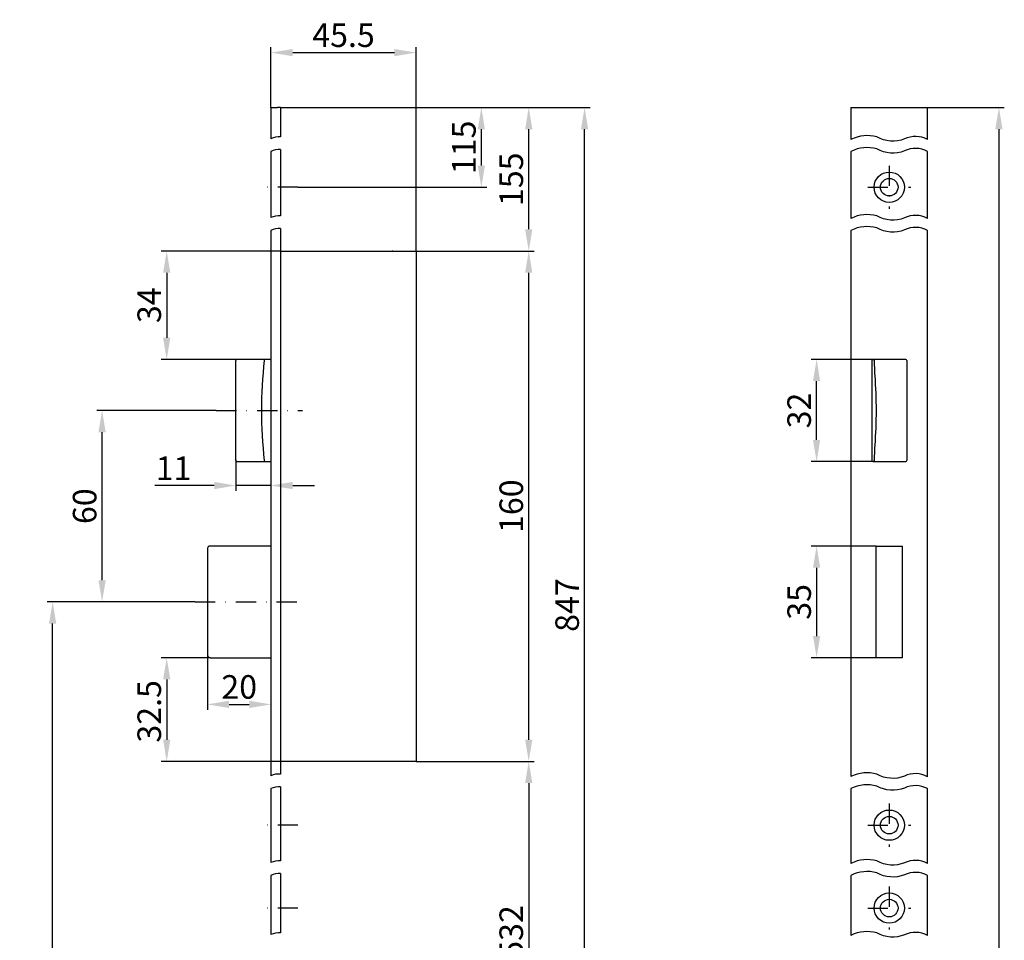
# Model space of a CAD drawing. Units: millimetres. Extents: x 16 to 411, y 269 to 1262.
# Drawn here: x 16 to 325, y 974 to 1262 of the extents above; entities that cross this region are included whole.
import ezdxf

# ---------------------------------------------------------------- set-up
doc = ezdxf.new("R2010")
doc.units = ezdxf.units.MM
doc.linetypes.add('STRICHPUNKT2', pattern=[12.7, 6.35, -3.175, 0, -3.175])
doc.layers.get('DEFPOINTS').update_dxf_attribs({"linetype": 'CONTINUOUS'})
for name, color, linetype in [('ACHSEN', 1, 'STRICHPUNKT2'), ('BEMASSUNG', 2, 'CONTINUOUS'), ('UMRISS03', 3, 'CONTINUOUS'), ('UMRISS05', 4, 'CONTINUOUS')]:
    doc.layers.add(name, color=color, linetype=linetype)
doc.styles.add('ARIAL-STANDARD', font='arial.ttf')
doc.dimstyles.new('Katalog 09', dxfattribs={"dimscale": 1.7, "dimtxt": 4.35, "dimasz": 4, "dimexe": 1, "dimexo": 0, "dimgap": 1, "dimtad": 1, "dimdec": 1, "dimdsep": 46, "dimtxsty": 'ARIAL-STANDARD', "dimcen": 1.5, "dimclrd": 256, "dimclre": 256, "dimclrt": 3, "dimadec": 0, "dimazin": 0, "dimtfac": 1, "dimtdec": 1, "dimtix": 1, "dimtmove": 0, "dimatfit": 3, "dimfxl": 1, "dimtolj": 1, "dimarcsym": 0})

# ---------------------------------------------------------------- blocks, each defined once
blk = doc.blocks.new('*D5')
at = {"layer": 'BEMASSUNG', "lineweight": -2}
for p, q in [((283.4, 1155.85), (264.05, 1155.85)), ((265.75, 1130.65), (265.75, 1149.05)), ((283.47, 1123.85), (264.05, 1123.85))]:
    blk.add_line(p, q, dxfattribs=at)
at = {"layer": 'BEMASSUNG'}
for points in [[(264.61, 1149.05), (266.88, 1149.05), (265.75, 1155.85)], [(264.61, 1130.65), (266.88, 1130.65), (265.75, 1123.85)]]:
    blk.add_solid(points, dxfattribs=at)
at = {"layer": 'DEFPOINTS', "color": 0}
for p in [(265.75, 1155.85), (283.4, 1155.85), (283.47, 1123.85)]:
    blk.add_point(p, dxfattribs=at)
at = {"layer": 'BEMASSUNG', "color": 3, "insert": (260.27, 1139.85), "char_height": 7.395, "attachment_point": 5, "rotation": 90, "style": 'ARIAL-STANDARD'}
blk.add_mtext('\\A1;32', dxfattribs=at)
blk = doc.blocks.new('*D4')
at = {"layer": 'BEMASSUNG', "lineweight": -2}
for p, q in [((284.43, 1097.35), (264.05, 1097.35)), ((265.75, 1090.55), (265.75, 1069.15)), ((284.43, 1062.35), (264.05, 1062.35))]:
    blk.add_line(p, q, dxfattribs=at)
at = {"layer": 'BEMASSUNG'}
for points in [[(264.61, 1090.55), (266.88, 1090.55), (265.75, 1097.35)], [(264.61, 1069.15), (266.88, 1069.15), (265.75, 1062.35)]]:
    blk.add_solid(points, dxfattribs=at)
at = {"layer": 'DEFPOINTS', "color": 0}
for p in [(284.43, 1097.35), (265.75, 1062.35), (284.43, 1062.35)]:
    blk.add_point(p, dxfattribs=at)
at = {"layer": 'BEMASSUNG', "color": 3, "insert": (260.27, 1079.85), "char_height": 7.395, "attachment_point": 5, "rotation": 90, "style": 'ARIAL-STANDARD'}
blk.add_mtext('\\A1;35', dxfattribs=at)
blk = doc.blocks.new('*D49')
at = {"layer": 'BEMASSUNG', "lineweight": -2}
for p, q in [((77.47, 1139.85), (39.96, 1139.85)), ((41.66, 1086.65), (41.66, 1133.05)), ((70.81, 1079.85), (39.96, 1079.85))]:
    blk.add_line(p, q, dxfattribs=at)
at = {"layer": 'BEMASSUNG'}
for points in [[(40.53, 1133.05), (42.8, 1133.05), (41.66, 1139.85)], [(40.53, 1086.65), (42.8, 1086.65), (41.66, 1079.85)]]:
    blk.add_solid(points, dxfattribs=at)
at = {"layer": 'DEFPOINTS', "color": 0}
for p in [(41.66, 1139.85), (77.47, 1139.85), (70.81, 1079.85)]:
    blk.add_point(p, dxfattribs=at)
at = {"layer": 'BEMASSUNG', "color": 3, "insert": (36.19, 1109.85), "char_height": 7.395, "attachment_point": 5, "rotation": 90, "style": 'ARIAL-STANDARD'}
blk.add_mtext('\\A1;60', dxfattribs=at)
blk = doc.blocks.new('*D48')
at = {"layer": 'BEMASSUNG', "lineweight": -2}
for p, q in [((68.57, 1079.85), (24.45, 1079.85)), ((26.15, 811.65), (26.15, 1073.05)), ((124.13, 804.85), (24.45, 804.85))]:
    blk.add_line(p, q, dxfattribs=at)
at = {"layer": 'BEMASSUNG'}
for points in [[(25.01, 1073.05), (27.28, 1073.05), (26.15, 1079.85)], [(25.01, 811.65), (27.28, 811.65), (26.15, 804.85)]]:
    blk.add_solid(points, dxfattribs=at)
at = {"layer": 'DEFPOINTS', "color": 0}
for p in [(26.15, 1079.85), (68.57, 1079.85), (124.13, 804.85)]:
    blk.add_point(p, dxfattribs=at)
at = {"layer": 'BEMASSUNG', "color": 3, "insert": (20.67, 942.35), "char_height": 7.395, "attachment_point": 5, "rotation": 90, "style": 'ARIAL-STANDARD'}
blk.add_mtext('\\A1;700', dxfattribs=at)
blk = doc.blocks.new('*D42')
at = {"layer": 'BEMASSUNG', "lineweight": -2}
for p, q in [((97.63, 1234.85), (194.68, 1234.85)), ((192.98, 929.65), (192.98, 1228.05)), ((150.13, 922.85), (194.68, 922.85))]:
    blk.add_line(p, q, dxfattribs=at)
at = {"layer": 'BEMASSUNG'}
for points in [[(191.85, 1228.05), (194.12, 1228.05), (192.98, 1234.85)], [(191.85, 929.65), (194.12, 929.65), (192.98, 922.85)]]:
    blk.add_solid(points, dxfattribs=at)
at = {"layer": 'DEFPOINTS', "color": 0}
for p in [(97.63, 1234.85), (192.98, 1234.85), (150.13, 922.85)]:
    blk.add_point(p, dxfattribs=at)
at = {"layer": 'BEMASSUNG', "color": 3, "insert": (187.51, 1078.85), "char_height": 7.395, "attachment_point": 5, "rotation": 90, "style": 'ARIAL-STANDARD'}
blk.add_mtext('\\A1;847', dxfattribs=at)
blk = doc.blocks.new('*D40')
at = {"layer": 'BEMASSUNG', "lineweight": -2}
for p, q in [((94.63, 1234.85), (94.63, 1253.76)), ((140.13, 1189.85), (140.13, 1253.76)), ((101.43, 1252.06), (133.33, 1252.06))]:
    blk.add_line(p, q, dxfattribs=at)
at = {"layer": 'BEMASSUNG'}
for points in [[(101.43, 1253.19), (101.43, 1250.93), (94.63, 1252.06)], [(133.33, 1253.19), (133.33, 1250.93), (140.13, 1252.06)]]:
    blk.add_solid(points, dxfattribs=at)
at = {"layer": 'DEFPOINTS', "color": 0}
for p in [(140.13, 1252.06), (94.63, 1234.85), (140.13, 1189.85)]:
    blk.add_point(p, dxfattribs=at)
at = {"layer": 'BEMASSUNG', "color": 3, "insert": (117.38, 1257.52), "char_height": 7.395, "attachment_point": 5, "style": 'ARIAL-STANDARD'}
blk.add_mtext('\\A1;45.5', dxfattribs=at)
blk = doc.blocks.new('*D39')
at = {"layer": 'BEMASSUNG', "lineweight": -2}
for p, q in [((300.53, 1234.85), (324.62, 1234.85)), ((322.92, 1228.05), (322.92, 371.65)), ((300.53, 364.85), (324.62, 364.85))]:
    blk.add_line(p, q, dxfattribs=at)
at = {"layer": 'BEMASSUNG'}
for points in [[(321.78, 1228.05), (324.05, 1228.05), (322.92, 1234.85)], [(321.78, 371.65), (324.05, 371.65), (322.92, 364.85)]]:
    blk.add_solid(points, dxfattribs=at)
at = {"layer": 'DEFPOINTS', "color": 0}
for p in [(300.53, 1234.85), (300.53, 364.85), (322.92, 364.85)]:
    blk.add_point(p, dxfattribs=at)
at = {"layer": 'BEMASSUNG', "color": 3, "insert": (317.44, 753.22), "char_height": 7.395, "attachment_point": 5, "rotation": 90, "style": 'ARIAL-STANDARD'}
blk.add_mtext('\\A1;1950', dxfattribs=at)
blk = doc.blocks.new('*D38')
at = {"layer": 'BEMASSUNG', "lineweight": -2}
for p, q in [((83.62, 1124.35), (83.62, 1114.63)), ((76.82, 1116.33), (58.15, 1116.33)), ((94.63, 1116.33), (83.62, 1116.33)), ((94.63, 1117.31), (94.63, 1114.63)), ((101.43, 1116.33), (108.23, 1116.33))]:
    blk.add_line(p, q, dxfattribs=at)
at = {"layer": 'BEMASSUNG'}
for points in [[(76.82, 1117.46), (76.82, 1115.19), (83.62, 1116.33)], [(101.43, 1117.46), (101.43, 1115.19), (94.63, 1116.33)]]:
    blk.add_solid(points, dxfattribs=at)
at = {"layer": 'DEFPOINTS', "color": 0}
for p in [(83.62, 1124.35), (94.63, 1117.31), (94.63, 1116.33)]:
    blk.add_point(p, dxfattribs=at)
at = {"layer": 'BEMASSUNG', "color": 3, "insert": (64.08, 1121.74), "char_height": 7.395, "attachment_point": 5, "style": 'ARIAL-STANDARD'}
blk.add_mtext('\\A1;11', dxfattribs=at)
blk = doc.blocks.new('*D37')
at = {"layer": 'BEMASSUNG', "lineweight": -2}
for p, q in [((74.68, 1063.35), (74.68, 1046.01)), ((94.63, 1055.48), (94.63, 1046.01)), ((81.48, 1047.71), (87.83, 1047.71))]:
    blk.add_line(p, q, dxfattribs=at)
at = {"layer": 'BEMASSUNG'}
for points in [[(81.48, 1048.84), (81.48, 1046.57), (74.68, 1047.71)], [(87.83, 1048.84), (87.83, 1046.57), (94.63, 1047.71)]]:
    blk.add_solid(points, dxfattribs=at)
at = {"layer": 'DEFPOINTS', "color": 0}
for p in [(74.68, 1063.35), (94.63, 1055.48), (94.63, 1047.71)]:
    blk.add_point(p, dxfattribs=at)
at = {"layer": 'BEMASSUNG', "color": 3, "insert": (84.66, 1053.18), "char_height": 7.395, "attachment_point": 5, "style": 'ARIAL-STANDARD'}
blk.add_mtext('\\A1;20', dxfattribs=at)
blk = doc.blocks.new('*D32')
at = {"layer": 'BEMASSUNG', "lineweight": -2}
for p, q in [((140.13, 1029.85), (177.16, 1029.85)), ((175.46, 1023.05), (175.46, 929.65)), ((150.13, 922.85), (177.16, 922.85))]:
    blk.add_line(p, q, dxfattribs=at)
at = {"layer": 'BEMASSUNG'}
for points in [[(174.33, 1023.05), (176.6, 1023.05), (175.46, 1029.85)], [(174.33, 929.65), (176.6, 929.65), (175.46, 922.85)]]:
    blk.add_solid(points, dxfattribs=at)
at = {"layer": 'DEFPOINTS', "color": 0}
for p in [(140.13, 1029.85), (150.13, 922.85), (175.46, 922.85)]:
    blk.add_point(p, dxfattribs=at)
at = {"layer": 'BEMASSUNG', "color": 3, "insert": (169.98, 976.35), "char_height": 7.395, "attachment_point": 5, "rotation": 90, "style": 'ARIAL-STANDARD'}
blk.add_mtext('\\A1;532', dxfattribs=at)
blk = doc.blocks.new('*D31')
at = {"layer": 'BEMASSUNG', "lineweight": -2}
for p, q in [((103.08, 1234.85), (162.3, 1234.85)), ((160.6, 1216.65), (160.6, 1228.05)), ((103.08, 1209.85), (162.3, 1209.85))]:
    blk.add_line(p, q, dxfattribs=at)
at = {"layer": 'BEMASSUNG'}
for points in [[(159.47, 1228.05), (161.73, 1228.05), (160.6, 1234.85)], [(159.47, 1216.65), (161.73, 1216.65), (160.6, 1209.85)]]:
    blk.add_solid(points, dxfattribs=at)
at = {"layer": 'DEFPOINTS', "color": 0}
for p in [(103.08, 1234.85), (160.6, 1234.85), (103.08, 1209.85)]:
    blk.add_point(p, dxfattribs=at)
at = {"layer": 'BEMASSUNG', "color": 3, "insert": (155.12, 1222.35), "char_height": 7.395, "attachment_point": 5, "rotation": 90, "style": 'ARIAL-STANDARD'}
blk.add_mtext('\\A1;115', dxfattribs=at)
blk = doc.blocks.new('*D30')
at = {"layer": 'BEMASSUNG', "lineweight": -2}
for p, q in [((100.63, 1234.85), (177.16, 1234.85)), ((175.46, 1196.65), (175.46, 1228.05)), ((140.13, 1189.85), (177.16, 1189.85))]:
    blk.add_line(p, q, dxfattribs=at)
at = {"layer": 'BEMASSUNG'}
for points in [[(174.33, 1228.05), (176.6, 1228.05), (175.46, 1234.85)], [(174.33, 1196.65), (176.6, 1196.65), (175.46, 1189.85)]]:
    blk.add_solid(points, dxfattribs=at)
at = {"layer": 'DEFPOINTS', "color": 0}
for p in [(100.63, 1234.85), (175.46, 1234.85), (140.13, 1189.85)]:
    blk.add_point(p, dxfattribs=at)
at = {"layer": 'BEMASSUNG', "color": 3, "insert": (169.99, 1212.35), "char_height": 7.395, "attachment_point": 5, "rotation": 90, "style": 'ARIAL-STANDARD'}
blk.add_mtext('\\A1;155', dxfattribs=at)
blk = doc.blocks.new('*D27')
at = {"layer": 'BEMASSUNG', "lineweight": -2}
for p, q in [((97.63, 1189.85), (60.22, 1189.85)), ((61.92, 1183.05), (61.92, 1162.65)), ((84.02, 1155.85), (60.22, 1155.85))]:
    blk.add_line(p, q, dxfattribs=at)
at = {"layer": 'BEMASSUNG'}
for points in [[(60.79, 1183.05), (63.06, 1183.05), (61.92, 1189.85)], [(60.79, 1162.65), (63.06, 1162.65), (61.92, 1155.85)]]:
    blk.add_solid(points, dxfattribs=at)
at = {"layer": 'DEFPOINTS', "color": 0}
for p in [(97.63, 1189.85), (61.92, 1155.85), (84.02, 1155.85)]:
    blk.add_point(p, dxfattribs=at)
at = {"layer": 'BEMASSUNG', "color": 3, "insert": (56.44, 1172.85), "char_height": 7.395, "attachment_point": 5, "rotation": 90, "style": 'ARIAL-STANDARD'}
blk.add_mtext('\\A1;34', dxfattribs=at)
blk = doc.blocks.new('*D26')
at = {"layer": 'BEMASSUNG', "lineweight": -2}
for p, q in [((75.68, 1062.35), (60.22, 1062.35)), ((61.92, 1055.55), (61.92, 1036.65)), ((97.63, 1029.85), (60.22, 1029.85))]:
    blk.add_line(p, q, dxfattribs=at)
at = {"layer": 'BEMASSUNG'}
for points in [[(60.79, 1055.55), (63.06, 1055.55), (61.92, 1062.35)], [(60.79, 1036.65), (63.06, 1036.65), (61.92, 1029.85)]]:
    blk.add_solid(points, dxfattribs=at)
at = {"layer": 'DEFPOINTS', "color": 0}
for p in [(75.68, 1062.35), (61.92, 1029.85), (97.63, 1029.85)]:
    blk.add_point(p, dxfattribs=at)
at = {"layer": 'BEMASSUNG', "color": 3, "insert": (56.44, 1045.52), "char_height": 7.395, "attachment_point": 5, "rotation": 90, "style": 'ARIAL-STANDARD'}
blk.add_mtext('\\A1;32.5', dxfattribs=at)
blk = doc.blocks.new('*D19')
at = {"layer": 'BEMASSUNG', "lineweight": -2}
for p, q in [((140.13, 1189.85), (177.16, 1189.85)), ((175.46, 1036.65), (175.46, 1183.05)), ((140.13, 1029.85), (177.16, 1029.85))]:
    blk.add_line(p, q, dxfattribs=at)
at = {"layer": 'BEMASSUNG'}
for points in [[(174.33, 1183.05), (176.6, 1183.05), (175.46, 1189.85)], [(174.33, 1036.65), (176.6, 1036.65), (175.46, 1029.85)]]:
    blk.add_solid(points, dxfattribs=at)
at = {"layer": 'DEFPOINTS', "color": 0}
for p in [(140.13, 1189.85), (175.46, 1189.85), (140.13, 1029.85)]:
    blk.add_point(p, dxfattribs=at)
at = {"layer": 'BEMASSUNG', "color": 3, "insert": (169.99, 1109.85), "char_height": 7.395, "attachment_point": 5, "rotation": 90, "style": 'ARIAL-STANDARD'}
blk.add_mtext('\\A1;160', dxfattribs=at)

msp = doc.modelspace()

# ---------------------------------------------------------------- linework, layer by layer
at = {"layer": 'ACHSEN'}
for p, q in [((288.53, 1216.6), (288.53, 1203.1)), ((103.08, 1209.85), (92.41, 1209.85)), ((281.78, 1209.85), (295.28, 1209.85)), ((77.47, 1139.85), (104.47, 1139.85)), ((70.81, 1079.85), (105.67, 1079.85)), ((288.53, 1016.6), (288.53, 1003.1)), ((103.08, 1009.85), (92.41, 1009.85)), ((281.78, 1009.85), (295.28, 1009.85)), ((288.53, 990.6), (288.53, 977.1)), ((103.08, 983.85), (92.41, 983.85)), ((281.78, 983.85), (295.28, 983.85))]:
    msp.add_line(p, q, dxfattribs=at)
at = {"layer": 'UMRISS03'}
for points in [[(300.53, 1224.82, 0.240784), (293.32, 1224.98, -0.22582), (284.64, 1225.6, 0.1886), (276.53, 1224.82, 0.1886)], [(97.63, 1225.64, 0.139258), (94.63, 1225.06)], [(97.63, 1221.65, 0.139258), (94.63, 1221.07)], [(300.53, 1221.07, 0.240784), (293.32, 1221.23, -0.22582), (284.64, 1221.85, 0.1886), (276.53, 1221.07, 0.1886)], [(300.53, 1200.07, 0.240784), (293.32, 1200.23, -0.22582), (284.64, 1200.85, 0.1886), (276.53, 1200.07, 0.1886)], [(97.63, 1200.89, 0.139258), (94.63, 1200.31)], [(97.63, 1196.89, 0.139258), (94.63, 1196.31)], [(300.53, 1196.31, 0.240784), (293.32, 1196.48, -0.22582), (284.64, 1197.09, 0.1886), (276.53, 1196.32, 0.1886)], [(97.63, 1025.87, 0.139258), (94.63, 1025.29)], [(300.53, 1025.05, 0.240784), (293.32, 1025.22, -0.22582), (284.64, 1025.83, 0.1886), (276.53, 1025.06, 0.1886)], [(300.53, 1021.3, 0.240784), (293.32, 1021.46, -0.22582), (284.64, 1022.08, 0.1886), (276.53, 1021.3, 0.1886)], [(97.63, 1021.88, 0.139258), (94.63, 1021.3)], [(97.63, 998.68, 0.139258), (94.63, 998.1)], [(300.53, 997.86, 0.240784), (293.32, 998.03, -0.22582), (284.64, 998.64, 0.1886), (276.53, 997.87, 0.1886)], [(97.63, 994.69, 0.139258), (94.63, 994.11)], [(300.53, 994.11, 0.240784), (293.32, 994.27, -0.22582), (284.64, 994.89, 0.1886), (276.53, 994.11, 0.1886)], [(97.63, 976.11, 0.139258), (94.63, 975.53)], [(300.53, 975.29, 0.240784), (293.32, 975.46, -0.22582), (284.64, 976.07, 0.1886), (276.53, 975.3, 0.1886)]]:
    msp.add_lwpolyline(points, format="xyb", dxfattribs=at)
at = {"layer": 'UMRISS05'}
for p, q in [((94.63, 1234.85), (94.63, 1225.06)), ((94.63, 1234.85), (96.63, 1234.85)), ((97.63, 1234.85), (96.63, 1234.85)), ((97.63, 1234.85), (97.63, 1225.64)), ((276.53, 1234.85), (276.53, 1224.82)), ((276.53, 1234.85), (278.53, 1234.85)), ((278.53, 1234.85), (298.53, 1234.85)), ((298.53, 1234.85), (300.53, 1234.85)), ((300.53, 1224.82), (300.53, 1234.85)), ((94.63, 1221.07), (94.63, 1200.31)), ((97.63, 1221.65), (97.63, 1200.89)), ((276.53, 1221.07), (276.53, 1200.07)), ((300.53, 1200.07), (300.53, 1221.07)), ((94.63, 1196.31), (94.63, 1025.29)), ((97.63, 1196.89), (97.63, 1025.87)), ((276.53, 1196.32), (276.53, 1025.06)), ((300.53, 1025.05), (300.53, 1196.31)), ((97.63, 1189.85), (140.13, 1189.85)), ((132.83, 1189.85), (132.63, 1189.85)), ((140.13, 1189.85), (140.13, 1029.85)), ((84.02, 1155.85), (83.95, 1155.85)), ((84.02, 1155.85), (83.95, 1155.85)), ((92.71, 1155.85), (84.02, 1155.85)), ((94.63, 1155.85), (92.71, 1155.85)), ((94.63, 1155.85), (92.71, 1155.85)), ((283.03, 1155.55), (283.03, 1124.15)), ((283.33, 1155.85), (283.47, 1155.85)), ((283.76, 1155.85), (283.47, 1155.85)), ((283.76, 1155.85), (283.85, 1155.85)), ((283.95, 1155.85), (283.85, 1155.85)), ((292.64, 1155.85), (283.95, 1155.85)), ((293.73, 1155.85), (292.64, 1155.85)), ((294.03, 1155.55), (294.03, 1124.15)), ((83.58, 1128.97), (83.58, 1150.73)), ((83.95, 1123.85), (84.02, 1123.85)), ((83.95, 1123.85), (84.02, 1123.85)), ((84.02, 1123.85), (92.71, 1123.85)), ((92.71, 1123.85), (94.63, 1123.85)), ((92.71, 1123.85), (94.63, 1123.85)), ((283.47, 1123.85), (283.33, 1123.85)), ((283.47, 1123.85), (283.76, 1123.85)), ((283.85, 1123.85), (283.76, 1123.85)), ((283.85, 1123.85), (283.95, 1123.85)), ((283.95, 1123.85), (292.64, 1123.85)), ((292.64, 1123.85), (293.73, 1123.85)), ((74.68, 1096.35), (74.68, 1063.35)), ((94.63, 1097.35), (75.68, 1097.35)), ((284.43, 1097.35), (292.63, 1097.35)), ((284.43, 1062.35), (284.43, 1097.35)), ((292.63, 1097.35), (292.63, 1062.35)), ((75.68, 1062.35), (94.63, 1062.35)), ((292.63, 1062.35), (284.43, 1062.35)), ((140.13, 1029.85), (97.63, 1029.85)), ((94.63, 1021.3), (94.63, 998.1)), ((97.63, 1021.88), (97.63, 998.68)), ((276.53, 1021.3), (276.53, 997.87)), ((300.53, 997.86), (300.53, 1021.3)), ((97.63, 994.69), (97.63, 976.11)), ((94.63, 994.11), (94.63, 975.53)), ((276.53, 994.11), (276.53, 975.3)), ((300.53, 975.29), (300.53, 994.11))]:
    msp.add_line(p, q, dxfattribs=at)
at = {"layer": 'UMRISS05', "flags": 128}
for points in [[(83.58, 1150.73), (83.58, 1150.93), (83.58, 1151.13), (83.59, 1151.33), (83.59, 1151.54), (83.59, 1151.74), (83.59, 1151.94), (83.59, 1152.14), (83.59, 1152.34), (83.59, 1152.54), (83.59, 1152.75), (83.59, 1152.95), (83.59, 1153.15), (83.59, 1153.35), (83.59, 1153.55), (83.6, 1153.75), (83.6, 1153.95), (83.6, 1154.15), (83.6, 1154.35), (83.61, 1154.56), (83.61, 1154.75), (83.61, 1154.95), (83.61, 1155.15), (83.62, 1155.35), (83.62, 1155.55)], [(83.95, 1155.85), (83.92, 1155.85), (83.9, 1155.85), (83.88, 1155.85), (83.86, 1155.84), (83.84, 1155.84), (83.82, 1155.83), (83.8, 1155.82), (83.78, 1155.81), (83.77, 1155.8), (83.75, 1155.79), (83.73, 1155.78), (83.72, 1155.77), (83.7, 1155.75), (83.69, 1155.74), (83.68, 1155.73), (83.67, 1155.71), (83.66, 1155.69), (83.65, 1155.67), (83.64, 1155.66), (83.63, 1155.64), (83.63, 1155.62), (83.62, 1155.6), (83.62, 1155.58), (83.62, 1155.56)], [(83.62, 1155.55), (83.62, 1155.55), (83.62, 1155.55), (83.62, 1155.55), (83.62, 1155.55), (83.62, 1155.55), (83.62, 1155.55), (83.62, 1155.55), (83.62, 1155.55), (83.62, 1155.56), (83.62, 1155.56), (83.62, 1155.56), (83.62, 1155.56), (83.62, 1155.56), (83.62, 1155.56), (83.62, 1155.56), (83.62, 1155.56), (83.62, 1155.56), (83.62, 1155.56), (83.62, 1155.56), (83.62, 1155.56), (83.62, 1155.56), (83.62, 1155.56), (83.62, 1155.56), (83.62, 1155.56)], [(83.62, 1155.55), (83.62, 1155.55), (83.62, 1155.55), (83.62, 1155.55), (83.62, 1155.55), (83.62, 1155.55), (83.62, 1155.55), (83.62, 1155.55), (83.62, 1155.55), (83.62, 1155.56), (83.62, 1155.56), (83.62, 1155.56), (83.62, 1155.56), (83.62, 1155.56), (83.62, 1155.56), (83.62, 1155.56), (83.62, 1155.56), (83.62, 1155.56), (83.62, 1155.56), (83.62, 1155.56), (83.62, 1155.56), (83.62, 1155.56), (83.62, 1155.56), (83.62, 1155.56), (83.62, 1155.56)], [(283.85, 1155.85), (283.85, 1155.85), (283.85, 1155.85), (283.85, 1155.85), (283.85, 1155.84), (283.85, 1155.84), (283.85, 1155.83), (283.85, 1155.82), (283.85, 1155.81), (283.85, 1155.8), (283.85, 1155.79), (283.85, 1155.78), (283.85, 1155.77), (283.85, 1155.75), (283.85, 1155.74), (283.85, 1155.73), (283.85, 1155.71), (283.85, 1155.69), (283.85, 1155.67), (283.85, 1155.66), (283.85, 1155.64), (283.85, 1155.62), (283.85, 1155.6), (283.85, 1155.58), (283.85, 1155.56)], [(283.85, 1155.55), (283.85, 1155.55), (283.85, 1155.55), (283.85, 1155.55), (283.85, 1155.55), (283.85, 1155.55), (283.85, 1155.55), (283.85, 1155.55), (283.85, 1155.55), (283.85, 1155.56), (283.85, 1155.56), (283.85, 1155.56), (283.85, 1155.56), (283.85, 1155.56), (283.85, 1155.56), (283.85, 1155.56), (283.85, 1155.56), (283.85, 1155.56), (283.85, 1155.56), (283.85, 1155.56), (283.85, 1155.56), (283.85, 1155.56), (283.85, 1155.56), (283.85, 1155.56), (283.85, 1155.56)], [(284.08, 1150.73), (284.07, 1150.93), (284.06, 1151.13), (284.06, 1151.33), (284.05, 1151.54), (284.04, 1151.74), (284.03, 1151.94), (284.02, 1152.14), (284.01, 1152.34), (284, 1152.54), (284, 1152.75), (283.99, 1152.95), (283.98, 1153.15), (283.97, 1153.35), (283.96, 1153.55), (283.95, 1153.75), (283.94, 1153.95), (283.93, 1154.15), (283.92, 1154.35), (283.91, 1154.56), (283.9, 1154.75), (283.89, 1154.95), (283.88, 1155.15), (283.86, 1155.35), (283.85, 1155.55)], [(83.62, 1124.15), (83.62, 1124.35), (83.61, 1124.55), (83.61, 1124.75), (83.61, 1124.95), (83.61, 1125.15), (83.6, 1125.35), (83.6, 1125.55), (83.6, 1125.75), (83.6, 1125.95), (83.59, 1126.15), (83.59, 1126.35), (83.59, 1126.55), (83.59, 1126.76), (83.59, 1126.96), (83.59, 1127.16), (83.59, 1127.36), (83.59, 1127.56), (83.59, 1127.76), (83.59, 1127.97), (83.59, 1128.17), (83.59, 1128.37), (83.58, 1128.57), (83.58, 1128.77), (83.58, 1128.97)], [(283.85, 1124.15), (283.86, 1124.35), (283.88, 1124.55), (283.89, 1124.75), (283.9, 1124.95), (283.91, 1125.15), (283.92, 1125.35), (283.93, 1125.55), (283.94, 1125.75), (283.95, 1125.95), (283.96, 1126.15), (283.97, 1126.35), (283.98, 1126.55), (283.99, 1126.76), (284, 1126.96), (284, 1127.16), (284.01, 1127.36), (284.02, 1127.56), (284.03, 1127.76), (284.04, 1127.97), (284.05, 1128.17), (284.06, 1128.37), (284.06, 1128.57), (284.07, 1128.77), (284.08, 1128.97)], [(83.62, 1124.14), (83.62, 1124.14), (83.62, 1124.14), (83.62, 1124.14), (83.62, 1124.14), (83.62, 1124.14), (83.62, 1124.14), (83.62, 1124.14), (83.62, 1124.14), (83.62, 1124.14), (83.62, 1124.15), (83.62, 1124.15), (83.62, 1124.15), (83.62, 1124.15), (83.62, 1124.15), (83.62, 1124.15), (83.62, 1124.15), (83.62, 1124.15), (83.62, 1124.15), (83.62, 1124.15), (83.62, 1124.15), (83.62, 1124.15), (83.62, 1124.15), (83.62, 1124.15), (83.62, 1124.15)], [(83.62, 1124.14), (83.62, 1124.14), (83.62, 1124.14), (83.62, 1124.14), (83.62, 1124.14), (83.62, 1124.14), (83.62, 1124.14), (83.62, 1124.14), (83.62, 1124.14), (83.62, 1124.14), (83.62, 1124.15), (83.62, 1124.15), (83.62, 1124.15), (83.62, 1124.15), (83.62, 1124.15), (83.62, 1124.15), (83.62, 1124.15), (83.62, 1124.15), (83.62, 1124.15), (83.62, 1124.15), (83.62, 1124.15), (83.62, 1124.15), (83.62, 1124.15), (83.62, 1124.15), (83.62, 1124.15)], [(83.62, 1124.14), (83.62, 1124.12), (83.62, 1124.1), (83.63, 1124.08), (83.63, 1124.06), (83.64, 1124.05), (83.65, 1124.03), (83.66, 1124.01), (83.67, 1123.99), (83.68, 1123.98), (83.69, 1123.96), (83.7, 1123.95), (83.72, 1123.93), (83.73, 1123.92), (83.75, 1123.91), (83.77, 1123.9), (83.78, 1123.89), (83.8, 1123.88), (83.82, 1123.87), (83.84, 1123.87), (83.86, 1123.86), (83.88, 1123.86), (83.9, 1123.85), (83.92, 1123.85), (83.95, 1123.85)], [(283.85, 1124.14), (283.85, 1124.14), (283.85, 1124.14), (283.85, 1124.14), (283.85, 1124.14), (283.85, 1124.14), (283.85, 1124.14), (283.85, 1124.14), (283.85, 1124.14), (283.85, 1124.14), (283.85, 1124.15), (283.85, 1124.15), (283.85, 1124.15), (283.85, 1124.15), (283.85, 1124.15), (283.85, 1124.15), (283.85, 1124.15), (283.85, 1124.15), (283.85, 1124.15), (283.85, 1124.15), (283.85, 1124.15), (283.85, 1124.15), (283.85, 1124.15), (283.85, 1124.15), (283.85, 1124.15)], [(283.85, 1124.14), (283.85, 1124.12), (283.85, 1124.1), (283.85, 1124.08), (283.85, 1124.06), (283.85, 1124.05), (283.85, 1124.03), (283.85, 1124.01), (283.85, 1123.99), (283.85, 1123.98), (283.85, 1123.96), (283.85, 1123.95), (283.85, 1123.93), (283.85, 1123.92), (283.85, 1123.91), (283.85, 1123.9), (283.85, 1123.89), (283.85, 1123.88), (283.85, 1123.87), (283.85, 1123.87), (283.85, 1123.86), (283.85, 1123.86), (283.85, 1123.85), (283.85, 1123.85), (283.85, 1123.85)]]:
    msp.add_lwpolyline(points, dxfattribs=at)
at = {"layer": 'UMRISS05'}
for centre, radius in [((288.53, 1209.85), 4.75), ((288.53, 1209.85), 2.75), ((288.53, 1009.85), 4.75), ((288.53, 1009.85), 2.75), ((288.53, 983.85), 4.75), ((288.53, 983.85), 2.75)]:
    msp.add_circle(centre, radius, dxfattribs=at)
for centre, radius, start, end in [((283.33, 1155.55), 0.3, 90, 180), ((293.73, 1155.55), 0.3, 0, 90), ((283.33, 1124.15), 0.3, 180, 270), ((293.73, 1124.15), 0.3, 270, 0), ((75.68, 1096.35), 1, 90, 180), ((75.68, 1063.35), 1, 180, 270)]:
    msp.add_arc(centre, radius, start, end, dxfattribs=at)
for centre, major_axis, ratio, start_param, end_param in [((371.65, 1139.85), (-280.01, 0), 0.714249, -0.078699, 0.078699), ((92.71, 1155.55), (0, 0.3), 0.707107, 0, 1.492097), ((92.71, 1155.55), (0, 0.3), 0.707107, 0, 1.492097), ((2.72, 1139.85), (-281.78, 0), 0.707107, 3.086967, 3.196218), ((92.71, 1124.15), (0, 0.3), 0.707107, 1.649495, 3.141593), ((92.71, 1124.15), (0, 0.3), 0.707107, 1.649495, 3.141593)]:
    msp.add_ellipse(centre, major_axis=major_axis, ratio=ratio, start_param=start_param, end_param=end_param, dxfattribs=at)

# ---------------------------------------------------------------- dimensions: what is measured, and where the dimension line sits
at = {"layer": 'BEMASSUNG'}
for base, p1, p2, picture, middle in [((140.13, 1252.06), (94.63, 1234.85), (140.13, 1189.85), '*D40', (117.38, 1257.52)), ((94.63479801, 1047.70501293), (74.68479801, 1063.3512948), (94.63479801, 1055.47560811), '*D37', (84.65979801, 1053.18070018))]:
    dim = msp.add_linear_dim(base=base, p1=p1, p2=p2, dimstyle='Katalog 09', dxfattribs=at)
    dim.commit()
    dim.dimension.update_dxf_attribs({"geometry": picture, "text_midpoint": middle})
for base, p1, p2, text, picture, middle in [((192.98, 1234.85), (150.13, 922.85), (97.63, 1234.85), '847', '*D42', (187.51, 1078.85)), ((175.46, 1234.85), (140.13, 1189.85), (100.63, 1234.85), '155', '*D30', (169.99, 1212.35)), ((160.6, 1234.85), (103.08, 1209.85), (103.08, 1234.85), '115', '*D31', (155.12, 1222.35)), ((26.15, 1079.85), (124.13, 804.85), (68.57, 1079.85), '700', '*D48', (20.67, 942.35)), ((175.46, 922.85), (140.13, 1029.85), (150.13, 922.85), '532', '*D32', (169.98, 976.35))]:
    dim = msp.add_linear_dim(base=base, p1=p1, p2=p2, angle=90, text=text, dimstyle='Katalog 09', dxfattribs=at)
    dim.commit()
    dim.dimension.update_dxf_attribs({"geometry": picture, "text_midpoint": middle})
dim = msp.add_linear_dim(base=(322.92, 364.85), p1=(300.53, 1234.85), p2=(300.53, 364.85), angle=90, text='1950', dimstyle='Katalog 09', dxfattribs=at)
dim.commit()
dim.dimension.update_dxf_attribs({"geometry": '*D39', "text_midpoint": (322.92, 753.22), "dimtype": 128})
for base, p1, p2, picture, middle in [((61.92, 1155.85), (97.63, 1189.85), (84.02, 1155.85), '*D27', (56.44, 1172.85)), ((175.46, 1189.85), (140.13, 1029.85), (140.13, 1189.85), '*D19', (169.99, 1109.85)), ((265.75, 1155.85), (283.47, 1123.85), (283.4, 1155.85), '*D5', (260.27, 1139.85)), ((41.66, 1139.85), (70.81, 1079.85), (77.47, 1139.85), '*D49', (36.19, 1109.85)), ((265.75, 1062.35), (284.43, 1097.35), (284.43, 1062.35), '*D4', (260.27, 1079.85))]:
    dim = msp.add_linear_dim(base=base, p1=p1, p2=p2, angle=90, dimstyle='Katalog 09', dxfattribs=at)
    dim.commit()
    dim.dimension.update_dxf_attribs({"geometry": picture, "text_midpoint": middle})
dim = msp.add_linear_dim(base=(94.63, 1116.33), p1=(83.62, 1124.35), p2=(94.63, 1117.31), dimstyle='Katalog 09', dxfattribs=at)
dim.commit()
dim.dimension.update_dxf_attribs({"geometry": '*D38', "text_midpoint": (64.08, 1116.33), "dimtype": 128})
dim = msp.add_linear_dim(base=(61.92, 1029.85), p1=(75.68, 1062.35), p2=(97.63, 1029.85), angle=90, dimstyle='Katalog 09', dxfattribs=at)
dim.commit()
dim.dimension.update_dxf_attribs({"geometry": '*D26', "text_midpoint": (61.92, 1045.52), "dimtype": 128})

doc.saveas('drawing.dxf')
